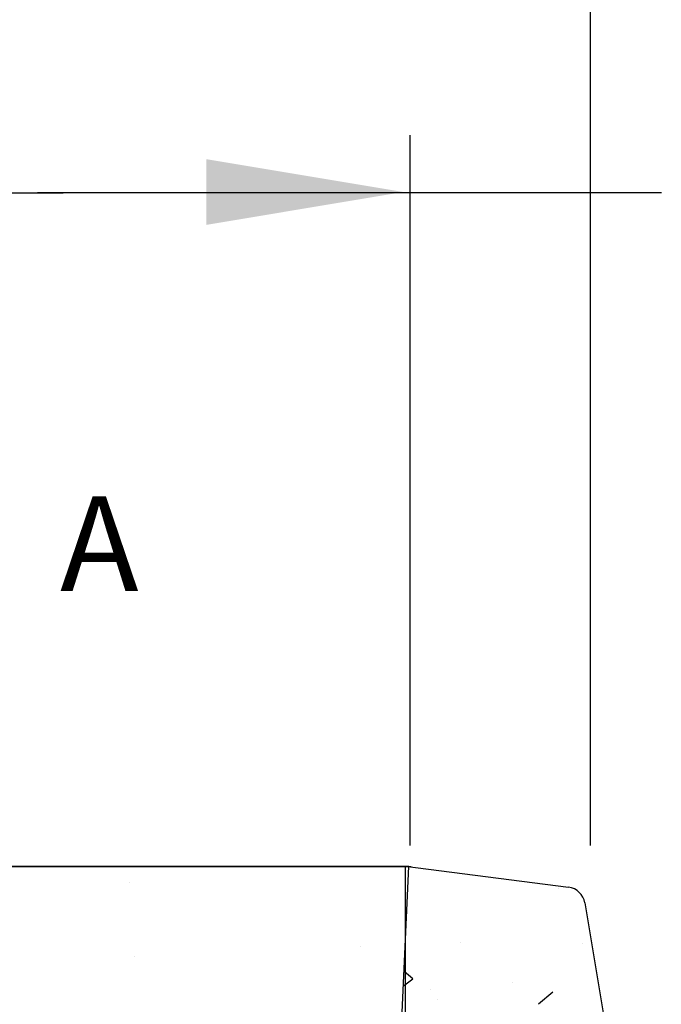
# Model space of a CAD drawing. Units: feet. Extents: x -2.6 to 16.4, y -11.1 to 9.6.
# Drawn here: x 1.6 to 2.4, y 4 to 5.3 of the extents above; entities that cross this region are included whole.
import ezdxf

# ---------------------------------------------------------------- set-up
doc = ezdxf.new("R2010")
doc.units = ezdxf.units.FT
doc.header["$MEASUREMENT"] = 0
doc.layers.get('0').update_dxf_attribs({"linetype": 'CONTINUOUS'})
doc.styles.add('L120', font='brwsmplx.shx', dxfattribs={"height": 0.277668})

# ---------------------------------------------------------------- blocks, each defined once
blk = doc.blocks.new('*X1')
at = {"color": 0}
for p, q in [((-3096.49, 2313.162), (-3096.49, 2313.162)), ((-3099.666, 2311.406), (-3099.666, 2311.406)), ((-3095.722, 2311.348), (-3095.722, 2311.348)), ((-3102.912, 2311.265), (-3102.912, 2311.265)), ((-3110.255, 2310.944), (-3110.255, 2310.944)), ((-3101.213, 2310.217), (-3101.504, 2310.448)), ((-3101.525, 2309.988), (-3101.215, 2310.215)), ((-3097.984, 2310.088), (-3097.984, 2310.088)), ((-3100.633, 2309.87), (-3100.633, 2309.87)), ((-3097.134, 2309.407), (-3096.675, 2309.793)), ((-3100.424, 2309.547), (-3100.424, 2309.547))]:
    blk.add_line(p, q, dxfattribs=at)

msp = doc.modelspace()

# ---------------------------------------------------------------- hatches: boundary and pattern name
at = {"linetype": 'Continuous'}
h = msp.add_hatch(dxfattribs=at)
h.set_pattern_fill('AR-CONC', color=1, scale=0.39182, angle=45, style=0)
h.set_pattern_definition([(95, (-28.6534, -1.0182), (2.1611, 1.81337), [0.29387, -3.23252]), (40, (-28.6534, -1.0182), (-2.46844, 1.6996), [0.2351, -2.58601]), (145.451, (-28.4733, -0.867), (-0.30734, 3.51296), [0.24975, -2.74722]), (91.184, (-29.2075, -0.464), (3.41547, 2.4983), [0.4408, -4.8488]), (141.636, (-28.923, -0.256), (-0.1093, 5.28845), [0.3746, -4.12083]), (36.184, (-29.2075, -0.464), (-0.1093, 5.28845), [0.35264, -3.879]), (66, (-28.792, -0.3255), (2.76928, 0.5383), [0.29387, -3.23252]), (11, (-28.792, -0.3255), (-1.33497, 2.68322), [0.2351, -2.58601]), (116.451, (-28.5612, -0.2807), (1.4343, 3.2215), [0.24975, -2.74722]), (82.5, (-28.6534, -1.0182), (-0.888622, 0.956002), [0, -2.55467, 0, -2.6252, 0, -2.59581]), (52.5, (-28.6534, -1.0182), (-0.363895, 1.82161), [0, -1.496754, 0, -2.495896, 0, -0.989347]), (12.5, (-29.2712, -1.636), (1.541493, 1.416512), [0, -0.97955, 0, -3.0562, 0, -4.05534]), (2.5, (-29.5483, -1.913), (1.33842, 1.89312), [0, -1.27342, 0, -2.02963, 0, -2.87988])])
h.paths.add_polyline_path([(2.0973, 4.1863), (-0.5627, 4.1863), (-0.5637, 3.9472), (2.0864, 3.9472)])

# ---------------------------------------------------------------- linework, layer by layer
at = {"color": 1, "linetype": 'ByBlock'}
for p, q in [((2.3275, 4.2131), (2.3275, 6.0504)), ((2.0991, 4.2131), (2.0991, 5.1134)), ((2.4175, 5.0403), (1.6264, 5.0403))]:
    msp.add_line(p, q, dxfattribs=at)
at = {"color": 1}
for p, q in [((1.2029, 5.0403), (1.6587, 5.0403)), ((2.0973, 4.1863), (-0.5627, 4.1863)), ((1.1779, 4.1863), (2.1001, 4.1863)), ((2.0864, 3.9472), (2.0973, 4.1863)), ((2.0925, 4.1869), (2.0925, 3.6278)), ((2.0925, 4.1869), (2.2999, 4.16)), ((2.3205, 4.1402), (2.3473, 3.9805))]:
    msp.add_line(p, q, dxfattribs=at)
msp.add_arc((2.2968, 4.1362), 0.024, 9.5556, 82.5893, dxfattribs=at)
at = {"color": 1, "linetype": 'ByBlock'}
msp.add_solid([(1.8404, 5.083), (1.8404, 4.9997), (2.0903, 5.0414)], dxfattribs=at)

# ---------------------------------------------------------------- block references
at = {"color": 1, "xscale": 0.03904706249886658, "yscale": 0.03904706249886658, "zscale": 0.03904706249886658}
msp.add_blockref('*X1', (123.1958, -86.1632), dxfattribs=at)

# ---------------------------------------------------------------- texts
at = {"color": 3, "style": 'L120'}
msp.add_text('A', height=0.12, dxfattribs=at).set_placement((1.655, 4.5356))

doc.saveas('drawing.dxf')
